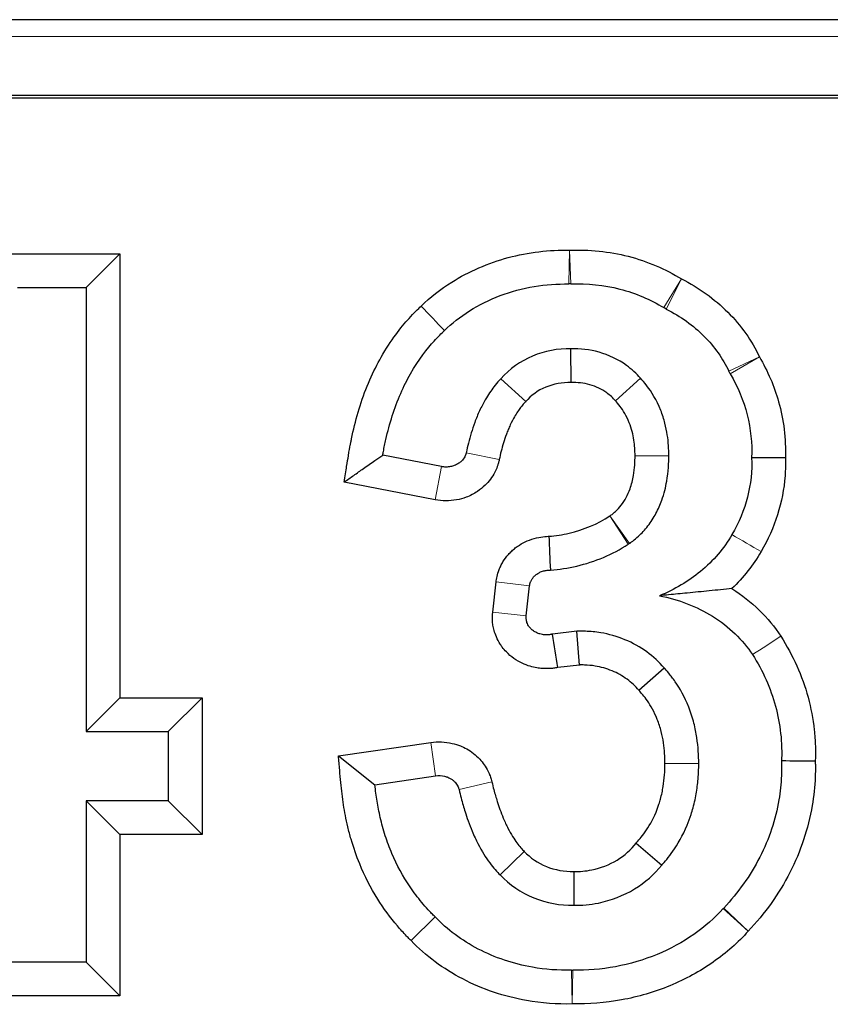
# Model space of a CAD drawing. Units: millimetres. Extents: x 0 to 420, y 0 to 297.
# Drawn here: x 228 to 233, y 202 to 208 of the extents above; entities that cross this region are included whole.
import ezdxf

# ---------------------------------------------------------------- set-up
doc = ezdxf.new("R2010")
doc.units = ezdxf.units.MM

msp = doc.modelspace()

# ---------------------------------------------------------------- linework, layer by layer
at = {"color": 7, "linetype": 'Continuous', "lineweight": 25}
for p, q in [((333.3323, 208.0707), (211.0751, 208.0707)), ((333.1969, 207.5821), (211.2105, 207.5821)), ((333.1969, 207.5642), (211.2105, 207.5642)), ((258.1416, 207.5641), (211.2106, 207.5641)), ((227.8499, 206.5581), (228.6321, 206.5581)), ((228.6321, 206.5581), (228.414, 206.34)), ((228.6321, 206.5581), (228.6321, 203.6914)), ((227.97, 206.34), (228.414, 206.34)), ((228.414, 206.34), (228.414, 203.4733)), ((231.5469, 206.3638), (231.5331, 206.3636)), ((232.1634, 206.2014), (232.1469, 206.2107)), ((231.5482, 205.7267), (231.547, 205.9449)), ((232.5767, 205.7826), (232.5676, 205.7998)), ((231.2549, 205.6036), (231.0933, 205.7502)), ((231.8342, 205.609), (231.9967, 205.7546)), ((230.7113, 205.184), (230.331, 205.2578)), ((232.9327, 205.2417), (232.7145, 205.2416)), ((230.6698, 204.9699), (230.0811, 205.0841)), ((231.926, 204.6881), (231.9175, 204.6823)), ((231.0415, 204.2446), (231.0634, 204.439)), ((231.2582, 204.2202), (231.2801, 204.4146)), ((231.5856, 204.1202), (231.4279, 204.1018)), ((231.6018, 203.9025), (231.5856, 204.1202)), ((231.6018, 203.9025), (231.4618, 203.8862)), ((231.9857, 203.7394), (232.149, 203.8841)), ((228.6321, 203.6914), (228.414, 203.4733)), ((228.6321, 203.6914), (229.1632, 203.6914)), ((229.1632, 203.6914), (228.9451, 203.4733)), ((229.1632, 203.6914), (229.1632, 202.808)), ((228.414, 203.4733), (228.9451, 203.4733)), ((228.9451, 203.4733), (228.9451, 203.0261)), ((230.0447, 203.3155), (230.6413, 203.4024)), ((230.0447, 203.3155), (230.2807, 203.1294)), ((230.2807, 203.1294), (230.6727, 203.1865)), ((228.9451, 203.0261), (228.414, 203.0261)), ((228.414, 203.0261), (228.414, 201.9836)), ((228.6321, 202.808), (228.414, 203.0261)), ((229.1632, 202.808), (228.9451, 203.0261)), ((228.6321, 202.808), (228.6321, 201.7655)), ((229.1632, 202.808), (228.6321, 202.808)), ((231.9677, 202.7511), (232.1343, 202.6101)), ((231.2455, 202.6988), (231.0893, 202.5466)), ((232.5309, 202.3294), (232.5342, 202.3329)), ((230.5139, 202.1224), (230.6692, 202.2755)), ((228.414, 201.9836), (227.8789, 201.9836)), ((228.6321, 201.7655), (228.414, 201.9836)), ((231.5505, 201.9315), (231.5598, 201.9315)), ((228.6321, 201.7655), (227.6608, 201.7655))]:
    msp.add_line(p, q, dxfattribs=at)
at = {"color": 8, "linetype": 'Continuous', "lineweight": 18}
for p, q in [((333.2096, 207.9627), (211.1978, 207.9627)), ((231.5331, 206.3636), (231.5377, 206.5817)), ((231.5377, 206.5817), (231.5469, 206.3638)), ((232.1469, 206.2107), (232.2618, 206.3961)), ((232.2618, 206.3961), (232.1634, 206.2014)), ((232.5676, 205.7998), (232.7648, 205.8931)), ((232.7648, 205.8931), (232.5767, 205.7826)), ((231.0839, 205.2296), (230.8703, 205.2737)), ((231.9614, 205.2547), (232.1795, 205.2547)), ((230.6698, 204.9699), (230.7113, 205.184)), ((231.9175, 204.6823), (231.799, 204.8654)), ((231.799, 204.8654), (231.926, 204.6881)), ((231.0634, 204.439), (231.2801, 204.4146)), ((231.0415, 204.2446), (231.2582, 204.2202)), ((230.6413, 203.4024), (230.6727, 203.1865)), ((232.1546, 203.266), (232.3727, 203.266)), ((231.0364, 203.1476), (230.8239, 203.0981)), ((232.6927, 202.1831), (232.5309, 202.3294)), ((232.5342, 202.3329), (232.6927, 202.1832)), ((231.5558, 201.7134), (231.5505, 201.9315)), ((231.5598, 201.9315), (231.5558, 201.7134))]:
    msp.add_line(p, q, dxfattribs=at)
at = {"color": 7, "linetype": 'Continuous', "lineweight": 25}
for points, knots in [([(230.5793, 206.2208), (230.6377, 206.2774), (230.8042, 206.4086), (231.1367, 206.5535), (231.4075, 206.5844), (231.5377, 206.5817), (231.5377, 206.5817), (231.5377, 206.5817), (231.5377, 206.5817)], [1.5444937, 1.5444937, 1.5444937, 1.5444937, 1.7590336, 2.0808433, 2.402653, 2.402653, 2.402653, 2.4026603, 2.4026603, 2.4026603, 2.4026603]), ([(231.5377, 206.5817), (231.5377, 206.5817), (231.5377, 206.5817), (231.5377, 206.5817), (231.664, 206.587), (231.9236, 206.5609), (232.1584, 206.4601), (232.2618, 206.3961), (232.2618, 206.3961), (232.2618, 206.3961), (232.2618, 206.3961)], [0.8078432, 0.8078432, 0.8078432, 0.8078432, 0.8078505, 0.8078505, 0.8078505, 1.1221444, 1.4364383, 1.4364383, 1.4364383, 1.4364488, 1.4364488, 1.4364488, 1.4364488]), ([(232.2618, 206.3961), (232.2618, 206.3961), (232.2618, 206.3961), (232.2618, 206.3961), (232.3726, 206.3401), (232.5773, 206.1939), (232.7158, 205.9967), (232.7648, 205.8931), (232.7648, 205.8931), (232.7648, 205.8931), (232.7648, 205.8931)], [0.1684483, 0.1684483, 0.1684483, 0.1684483, 0.1684585, 0.1684585, 0.1684585, 0.479773, 0.7910876, 0.7910876, 0.7910876, 0.7910988, 0.7910988, 0.7910988, 0.7910988]), ([(230.7296, 206.0628), (230.7773, 206.1089), (230.8318, 206.1523), (230.9531, 206.2287), (231.0198, 206.2618), (231.2305, 206.3416), (231.3857, 206.3667), (231.5331, 206.3636)], [0, 0, 0, 0, 0.25, 0.25, 0.5, 0.5, 1, 1, 1, 1]), ([(230.0811, 205.0841), (230.0841, 205.1019), (230.087, 205.1199), (230.0928, 205.1549), (230.1006, 205.202), (230.1061, 205.2353), (230.1149, 205.2887), (230.118, 205.3068), (230.1222, 205.329), (230.1249, 205.3426), (230.1306, 205.3716), (230.1476, 205.4505), (230.1819, 205.5779), (230.2237, 205.69), (230.2706, 205.7975), (230.3574, 205.9685), (230.4876, 206.1328), (230.5597, 206.2025), (230.5792, 206.2208)], [0.0268915, 0.0268915, 0.0268915, 0.0268915, 0.0340545, 0.0340545, 0.0412535, 0.0556517, 0.0556517, 0.084448, 0.084448, 0.0988461, 0.1132443, 0.1420406, 0.2572258, 0.372411, 0.372411, 0.4875962, 0.7755592, 0.948337, 0.948337, 0.948337, 0.948337]), ([(230.331, 205.2578), (230.3327, 205.2678), (230.334, 205.2749), (230.3364, 205.2877), (230.3389, 205.3007), (230.3442, 205.3274), (230.3594, 205.3976), (230.3901, 205.5119), (230.4268, 205.61), (230.4674, 205.703), (230.542, 205.8499), (230.6523, 205.9886), (230.7111, 206.0455), (230.7282, 206.0615), (230.7287, 206.0619), (230.7291, 206.0623), (230.7296, 206.0628)], [0.0224451, 0.0224451, 0.0224451, 0.0224451, 0.0369133, 0.0369133, 0.0513115, 0.0657096, 0.0945059, 0.2096911, 0.3248763, 0.3248763, 0.4400615, 0.7280245, 0.9008023, 0.9008023, 0.9008023, 0.9052487, 0.9052487, 0.9052487, 0.9052487]), ([(231.547, 205.9449), (231.4625, 205.9467), (231.2924, 205.9153), (231.1496, 205.815), (231.0933, 205.7502)], [0.6385123, 0.6385123, 0.6385123, 0.6385123, 1.1077003, 1.5791934, 1.5791934, 1.5791934, 1.5791934]), ([(231.9967, 205.7546), (231.9705, 205.7847), (231.8918, 205.857), (231.7338, 205.9325), (231.6063, 205.9468), (231.547, 205.9449)], [-1.6085118, -1.6085118, -1.6085118, -1.6085118, -1.373147, -1.0030286, -0.651033, -0.651033, -0.651033, -0.651033]), ([(232.7648, 205.8931), (232.7648, 205.8931), (232.7648, 205.8931), (232.7648, 205.8931), (232.8189, 205.8009), (232.9096, 205.5892), (232.9368, 205.3635), (232.9327, 205.2417)], [3.0417645, 3.0417645, 3.0417645, 3.0417645, 3.0417731, 3.0417731, 3.0417731, 3.2617543, 3.5196796, 3.5196796, 3.5196796, 3.5196796]), ([(231.0933, 205.7502), (231.0932, 205.7501), (231.0901, 205.7468), (231.0766, 205.7324), (231.0439, 205.6941), (230.9997, 205.6297), (230.9625, 205.5584), (230.9398, 205.5066), (230.9204, 205.4569), (230.9019, 205.4012), (230.8838, 205.3356), (230.8746, 205.2946), (230.8703, 205.2737)], [1.810219, 1.810219, 1.810219, 1.810219, 1.811967, 1.857853, 2.00469, 2.224944, 2.37178, 2.445199, 2.518617, 2.665453, 2.81229, 2.959114, 2.959114, 2.959114, 2.959114]), ([(232.1795, 205.2547), (232.1795, 205.296), (232.1757, 205.364), (232.1611, 205.4378), (232.1472, 205.4914), (232.138, 205.5203), (232.1009, 205.6147), (232.0494, 205.6962), (232.0072, 205.7434), (231.9967, 205.7546)], [0.0225799, 0.0225799, 0.0225799, 0.0225799, 0.1321187, 0.1868881, 0.1868881, 0.2416574, 0.2416574, 0.3785809, 0.4523329, 0.4523329, 0.4523329, 0.4523329]), ([(231.5482, 205.7267), (231.4918, 205.7287), (231.378, 205.7082), (231.2884, 205.6434), (231.2549, 205.6036)], [0.6240554, 0.6240554, 0.6240554, 0.6240554, 1.1100021, 1.595952, 1.595952, 1.595952, 1.595952]), ([(231.8342, 205.609), (231.8185, 205.6276), (231.7717, 205.6713), (231.671, 205.7198), (231.5876, 205.7286), (231.5482, 205.7267)], [-1.6265981, -1.6265981, -1.6265981, -1.6265981, -1.3798758, -1.0097574, -0.6396755, -0.6396755, -0.6396755, -0.6396755]), ([(231.9614, 205.2547), (231.9614, 205.2877), (231.9585, 205.3374), (231.9479, 205.3912), (231.9382, 205.4287), (231.9316, 205.4491), (231.9063, 205.5135), (231.8712, 205.5686), (231.8427, 205.6001), (231.8342, 205.609)], [0.0141931, 0.0141931, 0.0141931, 0.0141931, 0.1237319, 0.1785013, 0.1785013, 0.2332707, 0.2332707, 0.3701941, 0.4523329, 0.4523329, 0.4523329, 0.4523329]), ([(231.2549, 205.6036), (231.2545, 205.6032), (231.2533, 205.6019), (231.25, 205.5985), (231.2401, 205.5879), (231.2183, 205.5624), (231.1872, 205.5173), (231.1594, 205.4642), (231.1413, 205.4229), (231.126, 205.3839), (231.1105, 205.3374), (231.0956, 205.2833), (231.0876, 205.2476), (231.0839, 205.2296)], [1.810207, 1.810207, 1.810207, 1.810207, 1.819333, 1.837687, 1.883574, 2.03041, 2.250665, 2.397501, 2.470919, 2.544338, 2.691174, 2.83801, 2.984847, 2.984847, 2.984847, 2.984847]), ([(230.0811, 205.0841), (230.1019, 205.0986), (230.1436, 205.1276), (230.2101, 205.1737), (230.2725, 205.2177), (230.3142, 205.2463), (230.331, 205.2578)], [0, 0, 0, 0, 0.25, 0.5, 0.799154, 1, 1, 1, 1]), ([(231.0839, 205.2296), (231.0821, 205.2209), (231.0792, 205.2094), (231.076, 205.1991), (231.0745, 205.1945), (231.073, 205.1898), (231.0675, 205.1744), (231.0455, 205.1245), (231.0016, 205.068), (230.9605, 205.0353), (230.932, 205.0161), (230.92, 205.0091), (230.8957, 204.9967), (230.8658, 204.9835), (230.83, 204.9732), (230.7861, 204.9652), (230.739, 204.961), (230.6924, 204.9655), (230.6698, 204.9699)], [0, 0, 0, 0, 0.030189, 0.050316, 0.060379, 0.060379, 0.080505, 0.16101, 0.402525, 0.563535, 0.563535, 0.684292, 0.684292, 0.80505, 0.96606, 0.96606, 1.12707, 1.28808, 1.28808, 1.28808, 1.28808]), ([(230.8703, 205.2737), (230.8694, 205.2694), (230.8688, 205.2672), (230.8684, 205.2658), (230.8673, 205.2626), (230.8668, 205.2611), (230.8651, 205.2563), (230.8582, 205.2406), (230.8433, 205.2212), (230.8288, 205.2096), (230.8183, 205.2025), (230.8129, 205.1994), (230.8043, 205.1949), (230.792, 205.1895), (230.7775, 205.1854), (230.76, 205.1822), (230.7398, 205.1803), (230.7198, 205.1823), (230.7113, 205.184)], [0.000025, 0.000025, 0.000025, 0.000025, 0.030214, 0.050341, 0.060404, 0.060404, 0.08053, 0.161035, 0.40255, 0.56356, 0.56356, 0.684317, 0.684317, 0.805075, 0.966085, 0.966085, 1.127095, 1.28808, 1.28808, 1.28808, 1.28808]), ([(231.799, 204.8654), (231.799, 204.8654), (231.799, 204.8654), (231.799, 204.8654), (231.7998, 204.866), (231.8013, 204.867), (231.8057, 204.8703), (231.817, 204.8788), (231.8395, 204.8976), (231.8604, 204.9198), (231.8839, 204.9501), (231.905, 204.9831), (231.9219, 205.0212), (231.9392, 205.0691), (231.9462, 205.0982), (231.9593, 205.1733), (231.9614, 205.2178), (231.9614, 205.2547)], [1.8648675, 1.8648675, 1.8648675, 1.8648675, 1.8648826, 1.8648826, 1.8648826, 1.8711724, 1.8774621, 1.9026211, 1.9655186, 2.0661545, 2.0661545, 2.1667905, 2.2674264, 2.2674264, 2.4183804, 2.4183804, 2.6699703, 2.6699703, 2.6699703, 2.6699703]), ([(231.926, 204.6881), (231.9268, 204.6887), (231.9293, 204.6905), (231.9358, 204.6952), (231.953, 204.7082), (231.9909, 204.7398), (232.0245, 204.7756), (232.0642, 204.8266), (232.0987, 204.8809), (232.1236, 204.9374), (232.1497, 205.0097), (232.1594, 205.0509), (232.177, 205.1525), (232.1795, 205.2093), (232.1795, 205.2547), (232.1795, 205.2547), (232.1795, 205.2547), (232.1795, 205.2547)], [1.8648423, 1.8648423, 1.8648423, 1.8648423, 1.871132, 1.8774218, 1.9025808, 1.9654782, 2.0661142, 2.0661142, 2.1667501, 2.2673861, 2.2673861, 2.41834, 2.41834, 2.6699299, 2.6699299, 2.6699299, 2.6699551, 2.6699551, 2.6699551, 2.6699551]), ([(232.9327, 205.2417), (232.9341, 205.2025), (232.9302, 204.9928), (232.8652, 204.7872), (232.7758, 204.6351)], [2.7344629, 2.7344629, 2.7344629, 2.7344629, 2.8237652, 3.2128574, 3.2128574, 3.2128574, 3.2128574]), ([(231.4041, 204.734), (231.4484, 204.7374), (231.5887, 204.7588), (231.7194, 204.8139), (231.799, 204.8654), (231.799, 204.8654), (231.799, 204.8654), (231.799, 204.8654)], [-2.3384566, -2.3384566, -2.3384566, -2.3384566, -2.176632, -1.8213407, -1.8213407, -1.8213407, -1.8213325, -1.8213325, -1.8213325, -1.8213325]), ([(231.0634, 204.439), (231.0657, 204.4593), (231.0718, 204.4941), (231.0933, 204.5432), (231.112, 204.5774), (231.1359, 204.6099), (231.1638, 204.6385), (231.1869, 204.6585), (231.2185, 204.6809), (231.2464, 204.6961), (231.2836, 204.7121), (231.3215, 204.7246), (231.3682, 204.7322), (231.3935, 204.7337), (231.4019, 204.7339), (231.403, 204.7339), (231.4041, 204.734)], [-0.000016, -0.000016, -0.000016, -0.000016, 0.402445, 0.50306, 0.603676, 0.804906, 0.905521, 1.006137, 1.106752, 1.257675, 1.257675, 1.408598, 1.534367, 1.584675, 1.584675, 1.5923, 1.5923, 1.5923, 1.5923]), ([(232.5873, 204.7447), (232.5871, 204.7444), (232.5869, 204.7441), (232.5868, 204.7439), (232.5366, 204.6567), (232.405, 204.5012), (232.2171, 204.3896), (232.1187, 204.3498)], [2.0026647, 2.0026647, 2.0026647, 2.0026647, 2.0038318, 2.0038318, 2.0038318, 2.3528399, 2.6753071, 2.6753071, 2.6753071, 2.6753071]), ([(231.414, 204.516), (231.4715, 204.5201), (231.6494, 204.5466), (231.8163, 204.6169), (231.9175, 204.6823)], [-2.3384483, -2.3384483, -2.3384483, -2.3384483, -2.1702338, -1.8149426, -1.8149426, -1.8149426, -1.8149426]), ([(231.2801, 204.4146), (231.281, 204.4223), (231.2827, 204.4315), (231.2891, 204.4463), (231.2963, 204.4594), (231.303, 204.4686), (231.3139, 204.4799), (231.3212, 204.4861), (231.3337, 204.4951), (231.3441, 204.5007), (231.3575, 204.5065), (231.3748, 204.5122), (231.3936, 204.5152), (231.4039, 204.5158), (231.4074, 204.5159), (231.4076, 204.5159), (231.4106, 204.5159), (231.4123, 204.516), (231.414, 204.516)], [-0.013623, -0.013623, -0.013623, -0.013623, 0.388838, 0.489453, 0.590069, 0.791299, 0.891915, 0.99253, 1.093145, 1.244068, 1.244068, 1.394991, 1.52076, 1.571068, 1.571068, 1.5805, 1.5805, 1.5923, 1.5923, 1.5923, 1.5923]), ([(232.5878, 204.396), (232.5635, 204.3936), (232.5165, 204.3889), (232.4438, 204.3817), (232.3722, 204.3747), (232.3043, 204.368), (232.2403, 204.3617), (232.1807, 204.3559), (232.1389, 204.3518), (232.1187, 204.3498)], [0, 0, 0, 0, 0.18595, 0.359191, 0.520172, 0.669467, 0.787708, 0.897632, 1, 1, 1, 1]), ([(232.1187, 204.3498), (232.2428, 204.3263), (232.4851, 204.2322), (232.6572, 204.0653), (232.7205, 203.9698)], [-2.6141451, -2.6141451, -2.6141451, -2.6141451, -2.2097205, -1.7822118, -1.7822118, -1.7822118, -1.7822118]), ([(231.4618, 203.8862), (231.4611, 203.886), (231.4603, 203.8859), (231.4558, 203.885), (231.4439, 203.8829), (231.42, 203.8798), (231.393, 203.8787), (231.3718, 203.8793), (231.3637, 203.8799), (231.3502, 203.8809), (231.3392, 203.8821), (231.3137, 203.8865), (231.2848, 203.8927), (231.2328, 203.9118), (231.1774, 203.9437), (231.1447, 203.9716), (231.1203, 203.9971), (231.1062, 204.0137), (231.0946, 204.0303), (231.08, 204.0529), (231.0636, 204.0849), (231.0521, 204.119), (231.045, 204.1482), (231.0424, 204.1648), (231.0384, 204.202), (231.0393, 204.2251), (231.0415, 204.2446)], [0.0466075, 0.0466075, 0.0466075, 0.0466075, 0.0520197, 0.0520197, 0.0788855, 0.1326172, 0.1997817, 0.2266475, 0.2400805, 0.2400805, 0.2938121, 0.2938121, 0.3475437, 0.4012754, 0.455007, 0.5087386, 0.5087386, 0.5423209, 0.5624703, 0.5624703, 0.6162019, 0.6699336, 0.6967994, 0.750531, 0.750531, 0.8848601, 0.8848601, 0.8848601, 0.8848601]), ([(231.4279, 204.1018), (231.4261, 204.1014), (231.4234, 204.1009), (231.4194, 204.1001), (231.4187, 204.1), (231.4168, 204.0996), (231.4119, 204.0987), (231.402, 204.0975), (231.3908, 204.097), (231.3822, 204.0972), (231.3782, 204.0975), (231.3725, 204.0979), (231.3692, 204.0983), (231.3574, 204.1003), (231.3462, 204.1027), (231.326, 204.1101), (231.3035, 204.1231), (231.2923, 204.1328), (231.2838, 204.1416), (231.278, 204.1486), (231.275, 204.1529), (231.2705, 204.16), (231.2654, 204.1697), (231.2612, 204.1823), (231.2595, 204.1891), (231.2585, 204.1956), (231.2572, 204.2076), (231.2574, 204.2132), (231.2582, 204.2202)], [0.0466338, 0.0466338, 0.0466338, 0.0466338, 0.0591776, 0.0658941, 0.0726105, 0.0726105, 0.0994764, 0.153208, 0.2203725, 0.2472384, 0.2606713, 0.2606713, 0.3144029, 0.3144029, 0.3681346, 0.4218662, 0.4755978, 0.5293295, 0.5293295, 0.5629118, 0.5830611, 0.5830611, 0.6367928, 0.6905244, 0.7173902, 0.7711219, 0.7711219, 0.9054247, 0.9054247, 0.9054247, 0.9054247]), ([(232.149, 203.8841), (232.1171, 203.9215), (232.0404, 203.9928), (231.8985, 204.0721), (231.7594, 204.1113), (231.6597, 204.1208), (231.614, 204.121), (231.5987, 204.1206), (231.5958, 204.1205), (231.5913, 204.1204), (231.5884, 204.1203), (231.5856, 204.1202)], [-1.6251858, -1.6251858, -1.6251858, -1.6251858, -1.386348, -1.1369676, -0.8875872, -0.7317244, -0.6693793, -0.6693793, -0.6576896, -0.6576896, -0.6382078, -0.6382078, -0.6382078, -0.6382078]), ([(232.9034, 204.0885), (232.9814, 203.9663), (233.0715, 203.7653), (233.118, 203.5192), (233.1266, 203.3959), (233.1272, 203.3346), (233.1266, 203.3023), (233.1261, 203.2875), (233.1258, 203.2814)], [-0.0491087, -0.0491087, -0.0491087, -0.0491087, 0.2280747, 0.3666664, 0.4359623, 0.4706102, 0.4879342, 0.5000615, 0.5000615, 0.5000615, 0.5000615]), ([(232.7205, 203.9698), (232.7867, 203.8657), (232.8624, 203.6959), (232.9014, 203.4897), (232.9085, 203.3865), (232.9091, 203.3351), (232.9086, 203.3058), (232.908, 203.2914), (232.9076, 203.2827)], [-0.0543053, -0.0543053, -0.0543053, -0.0543053, 0.2216469, 0.3602386, 0.4295344, 0.4641823, 0.4815063, 0.4988303, 0.4988303, 0.4988303, 0.4988303]), ([(231.9857, 203.7394), (231.9643, 203.7651), (231.913, 203.8135), (231.8147, 203.8686), (231.7177, 203.8961), (231.6475, 203.9028), (231.6154, 203.9028), (231.6048, 203.9026), (231.6033, 203.9025), (231.6018, 203.9025)], [-1.6042099, -1.6042099, -1.6042099, -1.6042099, -1.3548493, -1.1054688, -0.8560884, -0.7002256, -0.6378805, -0.6378805, -0.627685, -0.627685, -0.627685, -0.627685]), ([(232.3727, 203.266), (232.3727, 203.3175), (232.368, 203.4018), (232.3499, 203.4944), (232.3328, 203.5611), (232.3213, 203.5971), (232.2819, 203.6975), (232.2345, 203.7793), (232.1795, 203.8504), (232.1573, 203.8751), (232.149, 203.8841)], [0.0267125, 0.0267125, 0.0267125, 0.0267125, 0.1661717, 0.2359014, 0.2359014, 0.305631, 0.305631, 0.4450903, 0.5148199, 0.5745412, 0.5745412, 0.5745412, 0.5745412]), ([(232.1546, 203.266), (232.1546, 203.3093), (232.1508, 203.3757), (232.1366, 203.4482), (232.1236, 203.4987), (232.1148, 203.5262), (232.0858, 203.6002), (232.0514, 203.6595), (232.01, 203.7129), (231.9929, 203.7318), (231.9857, 203.7394)], [0.0167217, 0.0167217, 0.0167217, 0.0167217, 0.156181, 0.2259106, 0.2259106, 0.2956403, 0.2956403, 0.4350995, 0.5048292, 0.5745412, 0.5745412, 0.5745412, 0.5745412]), ([(230.6413, 203.4024), (230.6873, 203.4091), (230.7351, 203.4069), (230.7981, 203.3922), (230.8153, 203.3867), (230.8457, 203.3745), (230.873, 203.3618), (230.9167, 203.3336), (230.9451, 203.308), (230.9793, 203.2714), (231.0006, 203.2404), (231.016, 203.2075), (231.019, 203.2006), (231.0202, 203.1979), (231.0233, 203.1902), (231.0255, 203.1843), (231.0301, 203.1709), (231.0331, 203.1616), (231.0364, 203.1476)], [2.070909, 2.070909, 2.070909, 2.070909, 4.225159, 4.225159, 5.086859, 5.086859, 5.733134, 6.379409, 7.025685, 7.025685, 8.10281, 8.318235, 8.318235, 8.372091, 8.425947, 8.641372, 8.641372, 8.96451, 8.96451, 8.96451, 8.96451]), ([(230.5139, 202.1224), (230.5106, 202.1256), (230.5008, 202.1354), (230.4706, 202.1663), (230.396, 202.249), (230.2852, 202.4004), (230.1882, 202.5907), (230.133, 202.7493), (230.0974, 202.8852), (230.08, 202.977), (230.0674, 203.0692), (230.0626, 203.118), (230.0579, 203.1695), (230.053, 203.2237), (230.0474, 203.2854), (230.0447, 203.3155)], [0.404178, 0.404178, 0.404178, 0.404178, 0.441526, 0.516203, 0.755169, 1.352585, 2.069484, 2.547416, 2.786382, 3.264315, 3.503281, 3.742247, 3.742247, 3.981214, 4.219483, 4.219483, 4.219483, 4.219483]), ([(231.9677, 202.7511), (231.9822, 202.7669), (232.0248, 202.8152), (232.0752, 202.8999), (232.1037, 202.9689), (232.1141, 202.9972), (232.1227, 203.0262), (232.1333, 203.0647), (232.1444, 203.118), (232.153, 203.1929), (232.1546, 203.2415), (232.1546, 203.266)], [2.093565, 2.093565, 2.093565, 2.093565, 2.490123, 2.886754, 2.886754, 3.010701, 3.085069, 3.085069, 3.283384, 3.4817, 3.680015, 3.680015, 3.680015, 3.680015]), ([(232.1343, 202.6101), (232.1525, 202.6302), (232.2058, 202.6923), (232.2698, 202.7999), (232.3074, 202.8908), (232.321, 202.9279), (232.3323, 202.9657), (232.3458, 203.0152), (232.3601, 203.0839), (232.3707, 203.177), (232.3727, 203.2368), (232.3727, 203.266), (232.3727, 203.266), (232.3727, 203.266), (232.3727, 203.266)], [2.093535, 2.093535, 2.093535, 2.093535, 2.449639, 2.846269, 2.846269, 2.970216, 3.044585, 3.044585, 3.2429, 3.441215, 3.639531, 3.639531, 3.639531, 3.639561, 3.639561, 3.639561, 3.639561]), ([(232.9076, 203.2827), (232.908, 203.2706), (232.9082, 203.2609), (232.9086, 203.2298), (232.9075, 203.1569), (232.8867, 202.9572), (232.7861, 202.6538), (232.6272, 202.4314), (232.5342, 202.3329)], [-0.687773, -0.687773, -0.687773, -0.687773, -0.6651371, -0.6651371, -0.6198653, -0.5066857, -0.2350549, 0.0365759, 0.0365759, 0.0365759, 0.0365759]), ([(233.1258, 203.2814), (233.1261, 203.2719), (233.1263, 203.2623), (233.1267, 203.2283), (233.1254, 203.1425), (233.101, 202.9075), (232.9828, 202.5522), (232.7992, 202.2959), (232.6927, 202.1832)], [-0.6877748, -0.6877748, -0.6877748, -0.6877748, -0.6699962, -0.6699962, -0.6247244, -0.5115449, -0.2399141, 0.0317186, 0.0317186, 0.0317186, 0.0317186]), ([(230.6692, 202.2755), (230.6648, 202.2798), (230.6613, 202.2833), (230.654, 202.2907), (230.6503, 202.2945), (230.6392, 202.306), (230.6318, 202.3138), (230.6103, 202.3373), (230.5964, 202.3531), (230.5562, 202.4014), (230.5312, 202.4347), (230.4616, 202.5374), (230.4224, 202.6099), (230.3744, 202.7225), (230.3602, 202.7607), (230.3351, 202.8387), (230.3241, 202.8794), (230.3065, 202.9546), (230.2998, 202.9893), (230.2888, 203.0581), (230.2845, 203.0913), (230.2807, 203.1294)], [0, 0, 0, 0, 0.015625, 0.015625, 0.03125, 0.03125, 0.0625, 0.0625, 0.125, 0.125, 0.25, 0.25, 0.5, 0.5, 0.625, 0.625, 0.75, 0.75, 0.875, 0.875, 1, 1, 1, 1]), ([(230.6727, 203.1865), (230.6907, 203.1892), (230.7124, 203.1882), (230.7376, 203.1823), (230.7447, 203.1801), (230.7561, 203.1755), (230.7678, 203.17), (230.7829, 203.1603), (230.7942, 203.15), (230.8052, 203.1382), (230.8127, 203.1274), (230.8176, 203.1169), (230.8185, 203.1148), (230.819, 203.1135), (230.8199, 203.1114), (230.8202, 203.1105), (230.8226, 203.1036), (230.8225, 203.1043), (230.8239, 203.0981)], [2.071011, 2.071011, 2.071011, 2.071011, 4.225262, 4.225262, 5.086962, 5.086962, 5.733237, 6.379512, 7.025788, 7.025788, 8.102913, 8.318338, 8.318338, 8.372194, 8.42605, 8.641475, 8.641475, 8.96451, 8.96451, 8.96451, 8.96451]), ([(231.0364, 203.1476), (231.0447, 203.1119), (231.0559, 203.0689), (231.0724, 203.0153), (231.0818, 202.9874), (231.0948, 202.9514), (231.1125, 202.9056), (231.1303, 202.8676), (231.1604, 202.809), (231.1993, 202.7479), (231.2318, 202.7124), (231.2455, 202.6988)], [0.0432866, 0.0432866, 0.0432866, 0.0432866, 0.1016635, 0.1308519, 0.1746346, 0.1746346, 0.2184172, 0.2767941, 0.2767941, 0.3935478, 0.5102893, 0.5102893, 0.5102893, 0.5102893]), ([(230.8239, 203.0981), (230.833, 203.0593), (230.8457, 203.0104), (230.8651, 202.9473), (230.8754, 202.9167), (230.8908, 202.8742), (230.9117, 202.8201), (230.9337, 202.7731), (230.9714, 202.6996), (231.0214, 202.6199), (231.0695, 202.5664), (231.0893, 202.5466)], [0.0494426, 0.0494426, 0.0494426, 0.0494426, 0.1078195, 0.1370079, 0.1807905, 0.1807905, 0.2245732, 0.28295, 0.28295, 0.3997037, 0.5102893, 0.5102893, 0.5102893, 0.5102893]), ([(231.5656, 202.5684), (231.6035, 202.5678), (231.7015, 202.5764), (231.8525, 202.6346), (231.9361, 202.7103), (231.9677, 202.7511)], [0.5811845, 0.5811845, 0.5811845, 0.5811845, 0.8299701, 1.2031486, 1.5762986, 1.5762986, 1.5762986, 1.5762986]), ([(231.2455, 202.6988), (231.2841, 202.6575), (231.3828, 202.5903), (231.5049, 202.5675), (231.5656, 202.5684)], [-1.6173229, -1.6173229, -1.6173229, -1.6173229, -1.164316, -0.711303, -0.711303, -0.711303, -0.711303]), ([(231.5655, 202.3503), (231.6174, 202.3497), (231.7537, 202.3618), (231.9641, 202.4424), (232.087, 202.551), (232.1343, 202.6101)], [0.5963365, 0.5963365, 0.5963365, 0.5963365, 0.8403481, 1.2135266, 1.5715246, 1.5715246, 1.5715246, 1.5715246]), ([(231.0893, 202.5466), (231.1501, 202.4826), (231.3001, 202.3825), (231.477, 202.3494), (231.5655, 202.3503)], [-1.6120509, -1.6120509, -1.6120509, -1.6120509, -1.1670399, -0.7192988, -0.7192988, -0.7192988, -0.7192988]), ([(231.5505, 201.9315), (231.4659, 201.9294), (231.2539, 201.9452), (230.9369, 202.0523), (230.7471, 202.1942), (230.6692, 202.2755)], [0.6801108, 0.6801108, 0.6801108, 0.6801108, 0.9041438, 1.2401934, 1.5745223, 1.5745223, 1.5745223, 1.5745223]), ([(232.6927, 202.1831), (232.6276, 202.1111), (232.4755, 201.976), (232.1924, 201.8208), (231.8759, 201.7283), (231.6604, 201.7115), (231.5558, 201.7134), (231.5558, 201.7134), (231.5558, 201.7134), (231.5558, 201.7134)], [-1.5918664, -1.5918664, -1.5918664, -1.5918664, -1.3615294, -1.1311949, -0.9008604, -0.6705259, -0.6705259, -0.6705259, -0.6705215, -0.6705215, -0.6705215, -0.6705215]), ([(231.5558, 201.7134), (231.5558, 201.7134), (231.5558, 201.7134), (231.5558, 201.7134), (231.4569, 201.711), (231.2089, 201.7294), (230.8364, 201.8548), (230.6084, 202.0242), (230.5139, 202.1224)], [0.6825889, 0.6825889, 0.6825889, 0.6825889, 0.6825934, 0.6825934, 0.6825934, 0.9066265, 1.242676, 1.5745268, 1.5745268, 1.5745268, 1.5745268])]:
    msp.add_open_spline(points, degree=3, knots=knots, dxfattribs=at)
for points in [[(231.5469, 206.3638), (231.6525, 206.3682), (231.8689, 206.3463), (232.0624, 206.2631), (232.1469, 206.2107)], [(232.1634, 206.2014), (232.2548, 206.1552), (232.4209, 206.0361), (232.5294, 205.8806), (232.5676, 205.7998)], [(232.5767, 205.7826), (232.6757, 205.6141), (232.7224, 205.4284), (232.7145, 205.2416)], [(232.7145, 205.2416), (232.7219, 205.0709), (232.6788, 204.9005), (232.5873, 204.7447)], [(231.4041, 204.734), (231.4078, 204.6614), (231.4111, 204.5887), (231.414, 204.516)], [(232.7758, 204.6351), (232.7259, 204.5484), (232.6624, 204.4677), (232.5878, 204.396)], [(232.5878, 204.396), (232.7158, 204.3143), (232.8241, 204.2088), (232.9034, 204.0885)], [(231.4618, 203.8862), (231.4506, 203.958), (231.4392, 204.0299), (231.4279, 204.1018)], [(233.1258, 203.2814), (233.0531, 203.282), (232.9804, 203.2823), (232.9076, 203.2827)], [(231.5656, 202.5684), (231.5653, 202.4957), (231.5653, 202.423), (231.5655, 202.3503)], [(232.5309, 202.3294), (232.4767, 202.2695), (232.3496, 202.1563), (232.1088, 202.0241), (231.8365, 201.9443), (231.6502, 201.9298), (231.5598, 201.9315)]]:
    msp.add_open_spline(points, degree=3, dxfattribs=at)
at = {"color": 8, "linetype": 'Continuous', "lineweight": 18}
for points in [[(230.5791, 206.221), (230.6291, 206.1682), (230.6793, 206.1154), (230.7296, 206.0628)], [(232.7761, 204.635), (232.7132, 204.6716), (232.6503, 204.7082), (232.5873, 204.7447)], [(232.9034, 204.0885), (232.8425, 204.0488), (232.7815, 204.0093), (232.7205, 203.9698)]]:
    msp.add_open_spline(points, degree=3, dxfattribs=at)

doc.saveas('drawing.dxf')
